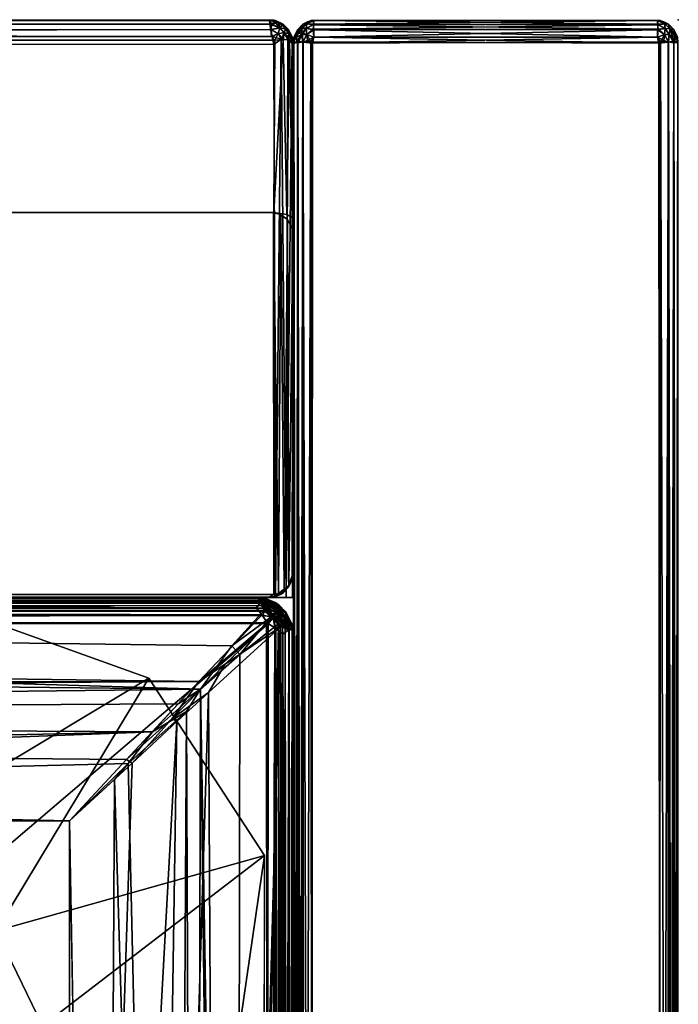
# Model space of a CAD drawing. Units: inches. Extents: x 0 to 64, y -30 to 0.
# Drawn here: x 57.2 to 64, y -10.2 to 0 of the extents above; entities that cross this region are included whole.
import ezdxf

# ---------------------------------------------------------------- set-up
doc = ezdxf.new("R2010")
doc.units = ezdxf.units.IN
doc.header["$MEASUREMENT"] = 0
doc.layers.add('SEAT', color=5, linetype='Continuous')
doc.layers.add('SEAT-FABRIC', color=5, linetype='Continuous')

msp = doc.modelspace()

# ---------------------------------------------------------------- linework, layer by layer
at = {"layer": 'SEAT'}
msp.add_point((64, 0), dxfattribs=at)
at = {"layer": 'SEAT-FABRIC'}
for points in [[(4.236, -0.004, 28.052), (4.222, -0.045, 28.144), (59.758, -0.048, 28.148)], [(59.758, -0.048, 28.148), (4.222, -0.045, 28.144), (59.77, -0.105, 28.204)], [(4.222, -0.045, 28.144), (4.232, -0.103, 28.203), (59.77, -0.105, 28.204)], [(4.242, -0.048, 2.352), (59.779, -0.046, 2.356), (4.231, -0.106, 2.295)], [(59.779, -0.046, 2.356), (59.768, -0.103, 2.297), (4.231, -0.106, 2.295)], [(4.236, -0.004, 2.45), (59.75, -0.009, 2.433), (4.242, -0.048, 2.352)], [(59.764, -0.004, 28.05), (4.236, -0.004, 28.052), (59.758, -0.048, 28.148)], [(59.801, -0.004, 2.486), (59.75, -0.009, 2.433), (4.236, -0.004, 2.45)], [(59.75, -0.009, 2.433), (59.779, -0.046, 2.356), (4.242, -0.048, 2.352)], [(59.75, -0.009, 2.433), (59.801, -0.004, 2.486), (59.849, -0.027, 2.435)], [(59.779, -0.046, 2.356), (59.75, -0.009, 2.433), (59.849, -0.027, 2.435)], [(59.758, -0.048, 28.148), (59.815, -0.027, 28.099), (59.764, -0.004, 28.05)], [(59.815, -0.027, 28.099), (59.758, -0.048, 28.148), (59.862, -0.086, 28.155)], [(59.758, -0.048, 28.148), (59.77, -0.105, 28.204), (59.862, -0.086, 28.155)], [(59.817, -0.009, 28), (59.764, -0.004, 28.05), (59.815, -0.027, 28.099)], [(59.764, -0.004, 28.05), (59.817, -0.009, 28), (59.801, -0.004, 2.486)], [(59.768, -0.103, 2.297), (59.779, -0.046, 2.356), (59.862, -0.086, 2.345)], [(59.862, -0.086, 2.345), (59.845, -0.143, 2.293), (59.768, -0.103, 2.297)], [(59.862, -0.086, 28.155), (59.77, -0.105, 28.204), (59.845, -0.143, 28.207)], [(59.779, -0.046, 2.356), (59.849, -0.027, 2.435), (59.862, -0.086, 2.345)], [(59.801, -0.004, 2.486), (59.817, -0.009, 28), (59.898, -0.048, 2.492)], [(59.898, -0.048, 2.492), (59.849, -0.027, 2.435), (59.801, -0.004, 2.486)], [(59.893, -0.045, 28.029), (59.817, -0.009, 28), (59.815, -0.027, 28.099)], [(59.893, -0.045, 28.029), (59.815, -0.027, 28.099), (59.862, -0.086, 28.155)], [(59.817, -0.009, 28), (59.893, -0.045, 28.029), (59.898, -0.048, 2.492)], [(59.908, -0.136, 2.342), (59.845, -0.143, 2.293), (59.862, -0.086, 2.345)], [(59.845, -0.143, 28.207), (59.908, -0.136, 28.158), (59.862, -0.086, 28.155)], [(59.849, -0.027, 2.435), (59.922, -0.094, 2.403), (59.862, -0.086, 2.345)], [(59.849, -0.027, 2.435), (59.898, -0.048, 2.492), (59.922, -0.094, 2.403)], [(59.922, -0.094, 28.097), (59.893, -0.045, 28.029), (59.862, -0.086, 28.155)], [(59.908, -0.136, 28.158), (59.922, -0.094, 28.097), (59.862, -0.086, 28.155)], [(59.922, -0.094, 2.403), (59.908, -0.136, 2.342), (59.862, -0.086, 2.345)], [(59.953, -0.103, 28.018), (59.893, -0.045, 28.029), (59.922, -0.094, 28.097)], [(59.893, -0.045, 28.029), (59.953, -0.103, 28.018), (59.898, -0.048, 2.492)], [(59.898, -0.048, 2.492), (59.954, -0.105, 2.48), (59.922, -0.094, 2.403)], [(59.898, -0.048, 2.492), (59.953, -0.103, 28.018), (59.954, -0.105, 2.48)], [(59.908, -0.136, 28.158), (59.957, -0.143, 28.095), (59.922, -0.094, 28.097)], [(59.957, -0.143, 2.405), (59.908, -0.136, 2.342), (59.922, -0.094, 2.403)], [(59.922, -0.094, 28.097), (59.957, -0.143, 28.095), (59.953, -0.103, 28.018)], [(59.922, -0.094, 2.403), (59.954, -0.105, 2.48), (59.957, -0.143, 2.405)], [(60.086, -0.138, 2.345), (60.027, -0.151, 2.435), (60.094, -0.078, 2.403)], [(60.027, -0.151, 2.435), (60.048, -0.102, 2.492), (60.094, -0.078, 2.403)], [(60.086, -0.095, 23.112), (60.027, -0.185, 23.099), (60.094, -0.153, 23.172)], [(60.046, -0.106, 23.029), (60.027, -0.185, 23.099), (60.086, -0.095, 23.112)], [(60.105, -0.046, 2.48), (60.048, -0.102, 2.492), (60.046, -0.106, 23.029)], [(60.103, -0.047, 23.018), (60.105, -0.046, 2.48), (60.046, -0.106, 23.029)], [(60.103, -0.047, 23.018), (60.046, -0.106, 23.029), (60.086, -0.095, 23.112)], [(60.094, -0.078, 2.403), (60.048, -0.102, 2.492), (60.105, -0.046, 2.48)], [(60.086, -0.095, 23.112), (60.143, -0.043, 23.095), (60.103, -0.047, 23.018)], [(60.086, -0.095, 23.112), (60.136, -0.092, 23.158), (60.143, -0.043, 23.095)], [(60.094, -0.078, 2.403), (60.136, -0.092, 2.342), (60.086, -0.138, 2.345)], [(60.086, -0.138, 2.345), (60.136, -0.092, 2.342), (60.143, -0.155, 2.293)], [(60.094, -0.153, 23.172), (60.136, -0.092, 23.158), (60.086, -0.095, 23.112)], [(60.105, -0.046, 2.48), (60.143, -0.043, 2.405), (60.094, -0.078, 2.403)], [(60.143, -0.043, 2.405), (60.136, -0.092, 2.342), (60.094, -0.078, 2.403)], [(60.143, -0.155, 23.207), (60.136, -0.092, 23.158), (60.094, -0.153, 23.172)], [(60.202, -0.005, 23.006), (60.189, -0.007, 2.475), (60.103, -0.047, 23.018)], [(60.15, -0.022, 23.033), (60.202, -0.005, 23.006), (60.103, -0.047, 23.018)], [(60.189, -0.007, 2.475), (60.105, -0.046, 2.48), (60.103, -0.047, 23.018)], [(60.143, -0.043, 23.095), (60.15, -0.022, 23.033), (60.103, -0.047, 23.018)], [(60.105, -0.046, 2.48), (60.189, -0.007, 2.475), (60.143, -0.043, 2.405)], [(60.136, -0.092, 23.158), (60.209, -0.053, 23.151), (60.143, -0.043, 23.095)], [(60.136, -0.092, 2.342), (60.143, -0.043, 2.405), (60.217, -0.048, 2.355)], [(60.217, -0.048, 2.355), (60.209, -0.099, 2.303), (60.136, -0.092, 2.342)], [(60.217, -0.105, 23.202), (60.209, -0.053, 23.151), (60.136, -0.092, 23.158)], [(60.136, -0.092, 2.342), (60.209, -0.099, 2.303), (60.143, -0.155, 2.293)], [(60.136, -0.092, 23.158), (60.143, -0.155, 23.207), (60.217, -0.105, 23.202)], [(60.189, -0.007, 2.475), (60.214, -0.01, 2.432), (60.143, -0.043, 2.405)], [(60.143, -0.043, 2.405), (60.214, -0.01, 2.432), (60.217, -0.048, 2.355)], [(60.209, -0.053, 23.151), (60.217, -0.01, 23.068), (60.143, -0.043, 23.095)], [(60.143, -0.043, 23.095), (60.217, -0.01, 23.068), (60.15, -0.022, 23.033)], [(60.209, -0.099, 2.303), (60.217, -0.182, 2.26), (60.143, -0.155, 2.293)], [(60.217, -0.01, 23.068), (60.202, -0.005, 23.006), (60.15, -0.022, 23.033)], [(63.798, -0.005, 2.494), (63.783, -0.01, 2.432), (60.189, -0.007, 2.475)], [(60.189, -0.007, 2.475), (63.783, -0.01, 2.432), (60.214, -0.01, 2.432)], [(60.217, -0.01, 23.068), (63.785, -0.01, 23.068), (60.202, -0.005, 23.006)], [(63.785, -0.01, 23.068), (63.813, -0.008, 23.024), (60.202, -0.005, 23.006)], [(60.209, -0.053, 23.151), (63.785, -0.047, 23.143), (60.217, -0.01, 23.068)], [(63.791, -0.099, 23.197), (63.785, -0.047, 23.143), (60.209, -0.053, 23.151)], [(60.217, -0.048, 2.355), (63.791, -0.053, 2.349), (60.209, -0.099, 2.303)], [(63.791, -0.053, 2.349), (63.785, -0.107, 2.297), (60.209, -0.099, 2.303)], [(60.217, -0.105, 23.202), (63.791, -0.099, 23.197), (60.209, -0.053, 23.151)], [(60.209, -0.099, 2.303), (63.785, -0.107, 2.297), (60.217, -0.182, 2.26)], [(60.214, -0.01, 2.432), (63.783, -0.01, 2.432), (60.217, -0.048, 2.355)], [(63.783, -0.01, 2.432), (63.791, -0.053, 2.349), (60.217, -0.048, 2.355)], [(63.785, -0.047, 23.143), (63.785, -0.01, 23.068), (60.217, -0.01, 23.068)], [(63.783, -0.182, 23.24), (63.791, -0.099, 23.197), (60.217, -0.105, 23.202)], [(63.783, -0.01, 2.432), (63.798, -0.005, 2.494), (63.85, -0.022, 2.467)], [(63.791, -0.053, 2.349), (63.783, -0.01, 2.432), (63.857, -0.043, 2.405)], [(63.857, -0.043, 2.405), (63.783, -0.01, 2.432), (63.85, -0.022, 2.467)], [(63.791, -0.099, 23.197), (63.783, -0.182, 23.24), (63.857, -0.155, 23.207)], [(63.813, -0.008, 23.024), (63.785, -0.01, 23.068), (63.857, -0.043, 23.095)], [(63.857, -0.043, 23.095), (63.785, -0.01, 23.068), (63.785, -0.047, 23.143)], [(63.864, -0.092, 23.158), (63.857, -0.043, 23.095), (63.785, -0.047, 23.143)], [(63.785, -0.047, 23.143), (63.791, -0.099, 23.197), (63.864, -0.092, 23.158)], [(63.785, -0.107, 2.297), (63.791, -0.053, 2.349), (63.864, -0.092, 2.342)], [(63.864, -0.092, 2.342), (63.857, -0.155, 2.293), (63.785, -0.107, 2.297)], [(63.864, -0.092, 2.342), (63.791, -0.053, 2.349), (63.857, -0.043, 2.405)], [(63.864, -0.092, 23.158), (63.791, -0.099, 23.197), (63.857, -0.155, 23.207)], [(63.798, -0.005, 2.494), (63.813, -0.008, 23.024), (63.897, -0.047, 2.482)], [(63.85, -0.022, 2.467), (63.798, -0.005, 2.494), (63.897, -0.047, 2.482)], [(63.813, -0.008, 23.024), (63.894, -0.045, 23.019), (63.897, -0.047, 2.482)], [(63.894, -0.045, 23.019), (63.813, -0.008, 23.024), (63.857, -0.043, 23.095)], [(63.857, -0.043, 2.405), (63.85, -0.022, 2.467), (63.897, -0.047, 2.482)], [(63.857, -0.043, 23.095), (63.864, -0.092, 23.158), (63.914, -0.095, 23.112)], [(63.894, -0.045, 23.019), (63.857, -0.043, 23.095), (63.914, -0.095, 23.112)], [(63.914, -0.095, 2.388), (63.864, -0.092, 2.342), (63.857, -0.043, 2.405)], [(63.914, -0.095, 2.388), (63.857, -0.043, 2.405), (63.897, -0.047, 2.482)], [(63.857, -0.155, 2.293), (63.864, -0.092, 2.342), (63.906, -0.153, 2.328)], [(63.906, -0.153, 23.172), (63.864, -0.092, 23.158), (63.857, -0.155, 23.207)], [(63.906, -0.153, 2.328), (63.864, -0.092, 2.342), (63.914, -0.095, 2.388)], [(63.864, -0.092, 23.158), (63.906, -0.153, 23.172), (63.914, -0.095, 23.112)], [(63.894, -0.045, 23.019), (63.952, -0.102, 23.008), (63.897, -0.047, 2.482)], [(63.914, -0.095, 23.112), (63.952, -0.102, 23.008), (63.894, -0.045, 23.019)], [(63.897, -0.047, 2.482), (63.952, -0.102, 23.008), (63.955, -0.107, 2.471)], [(63.897, -0.047, 2.482), (63.955, -0.107, 2.471), (63.914, -0.095, 2.388)], [(63.914, -0.095, 2.388), (63.973, -0.185, 2.401), (63.906, -0.153, 2.328)], [(63.906, -0.153, 23.172), (63.955, -0.221, 23.143), (63.914, -0.095, 23.112)], [(63.955, -0.221, 23.143), (63.973, -0.151, 23.065), (63.914, -0.095, 23.112)], [(63.955, -0.107, 2.471), (63.973, -0.185, 2.401), (63.914, -0.095, 2.388)], [(63.973, -0.151, 23.065), (63.952, -0.102, 23.008), (63.914, -0.095, 23.112)], [(4.216, -0.175, 28.239), (4.198, -0.258, 28.245), (59.811, -0.212, 28.242)], [(4.232, -0.103, 28.203), (4.216, -0.175, 28.239), (59.775, -0.173, 28.237)], [(59.775, -0.173, 28.237), (4.216, -0.175, 28.239), (59.811, -0.212, 28.242)], [(59.768, -0.103, 2.297), (59.784, -0.175, 2.261), (4.226, -0.187, 2.258)], [(4.231, -0.106, 2.295), (59.768, -0.103, 2.297), (4.226, -0.187, 2.258)], [(59.784, -0.175, 2.261), (59.802, -0.257, 2.255), (4.226, -0.187, 2.258)], [(59.77, -0.105, 28.204), (4.232, -0.103, 28.203), (59.775, -0.173, 28.237)], [(59.845, -0.143, 2.293), (59.784, -0.175, 2.261), (59.768, -0.103, 2.297)], [(59.845, -0.143, 28.207), (59.77, -0.105, 28.204), (59.775, -0.173, 28.237)], [(59.845, -0.143, 28.207), (59.775, -0.173, 28.237), (59.811, -0.212, 28.242)], [(59.875, -0.203, 2.286), (59.784, -0.175, 2.261), (59.845, -0.143, 2.293)], [(59.875, -0.203, 2.286), (59.802, -0.257, 2.255), (59.784, -0.175, 2.261)], [(59.875, -0.203, 2.286), (59.818, -6, 2.259), (59.802, -0.257, 2.255)], [(59.811, -0.212, 28.242), (59.899, -0.21, 28.198), (59.845, -0.143, 28.207)], [(59.93, -6, 2.322), (59.818, -6, 2.259), (59.875, -0.203, 2.286)], [(59.899, -0.21, 28.198), (59.908, -0.136, 28.158), (59.845, -0.143, 28.207)], [(59.908, -0.136, 2.342), (59.875, -0.203, 2.286), (59.845, -0.143, 2.293)], [(59.947, -0.209, 2.35), (59.875, -0.203, 2.286), (59.908, -0.136, 2.342)], [(59.947, -0.209, 2.35), (59.93, -6, 2.322), (59.875, -0.203, 2.286)], [(59.899, -0.21, 28.198), (59.964, -0.203, 28.125), (59.908, -0.136, 28.158)], [(59.899, -0.21, 28.198), (59.934, -2.024, 28.171), (59.964, -0.203, 28.125)], [(59.947, -0.209, 2.35), (59.908, -0.136, 2.342), (59.957, -0.143, 2.405)], [(59.908, -0.136, 28.158), (59.964, -0.203, 28.125), (59.957, -0.143, 28.095)], [(59.934, -2.024, 28.171), (59.993, -2.058, 28.061), (59.964, -0.203, 28.125)], [(59.99, -0.215, 2.432), (59.947, -0.209, 2.35), (59.957, -0.143, 2.405)], [(59.954, -0.105, 2.48), (59.953, -0.103, 28.018), (59.994, -0.19, 2.483)], [(59.953, -0.103, 28.018), (59.989, -0.175, 28.034), (59.994, -0.19, 2.483)], [(59.957, -0.143, 28.095), (59.989, -0.175, 28.034), (59.953, -0.103, 28.018)], [(59.957, -0.143, 2.405), (59.954, -0.105, 2.48), (59.994, -0.19, 2.483)], [(59.964, -0.203, 28.125), (59.989, -0.175, 28.034), (59.957, -0.143, 28.095)], [(59.957, -0.143, 2.405), (59.994, -0.19, 2.483), (59.99, -0.215, 2.432)], [(59.964, -0.203, 28.125), (59.994, -0.253, 28.055), (59.989, -0.175, 28.034)], [(59.964, -0.203, 28.125), (59.993, -2.058, 28.061), (59.994, -0.253, 28.055)], [(59.989, -0.175, 28.034), (59.994, -0.253, 28.055), (59.994, -0.19, 2.483)], [(59.99, -0.215, 2.432), (59.994, -0.19, 2.483), (59.995, -6, 2.444)], [(60.048, -0.102, 2.492), (60.004, -0.2, 2.486), (60.009, -0.183, 23)], [(60.048, -0.102, 2.492), (60.027, -0.151, 2.435), (60.004, -0.2, 2.486)], [(60.027, -0.151, 2.435), (60.009, -0.25, 2.433), (60.004, -0.2, 2.486)], [(60.009, -0.183, 23), (60.004, -0.2, 2.486), (60.004, -0.236, 23.051)], [(60.027, -0.185, 23.099), (60.009, -0.183, 23), (60.004, -0.236, 23.051)], [(60.048, -0.242, 23.148), (60.027, -0.185, 23.099), (60.004, -0.236, 23.051)], [(60.009, -0.25, 2.433), (60.004, -29.764, 2.449), (60.004, -0.2, 2.486)], [(60.046, -0.106, 23.029), (60.048, -0.102, 2.492), (60.009, -0.183, 23)], [(60.009, -0.183, 23), (60.027, -0.185, 23.099), (60.046, -0.106, 23.029)], [(60.009, -0.25, 2.433), (60.027, -0.151, 2.435), (60.045, -0.221, 2.357)], [(60.045, -0.221, 2.357), (60.027, -0.151, 2.435), (60.086, -0.138, 2.345)], [(60.027, -0.185, 23.099), (60.048, -0.242, 23.148), (60.094, -0.153, 23.172)], [(60.103, -0.232, 2.297), (60.045, -0.221, 2.357), (60.086, -0.138, 2.345)], [(60.094, -0.153, 23.172), (60.048, -0.242, 23.148), (60.105, -0.23, 23.204)], [(60.086, -0.138, 2.345), (60.143, -0.155, 2.293), (60.103, -0.232, 2.297)], [(60.105, -0.23, 23.204), (60.143, -0.155, 23.207), (60.094, -0.153, 23.172)], [(60.143, -0.155, 2.293), (60.15, -0.217, 2.272), (60.103, -0.232, 2.297)], [(60.105, -0.23, 23.204), (60.185, -0.229, 23.242), (60.143, -0.155, 23.207)], [(60.143, -0.155, 23.207), (60.215, -0.182, 23.24), (60.217, -0.105, 23.202)], [(60.143, -0.155, 2.293), (60.217, -0.182, 2.26), (60.15, -0.217, 2.272)], [(60.185, -0.229, 23.242), (60.215, -0.182, 23.24), (60.143, -0.155, 23.207)], [(60.217, -0.182, 2.26), (60.202, -0.244, 2.255), (60.15, -0.217, 2.272)], [(60.185, -0.229, 23.242), (63.798, -0.244, 23.245), (60.215, -0.182, 23.24)], [(60.217, -0.182, 2.26), (63.785, -0.182, 2.26), (60.202, -0.244, 2.255)], [(63.785, -0.182, 2.26), (63.815, -0.229, 2.258), (60.202, -0.244, 2.255)], [(60.215, -0.182, 23.24), (63.783, -0.182, 23.24), (60.217, -0.105, 23.202)], [(63.798, -0.244, 23.245), (63.783, -0.182, 23.24), (60.215, -0.182, 23.24)], [(63.785, -0.107, 2.297), (63.785, -0.182, 2.26), (60.217, -0.182, 2.26)], [(63.857, -0.155, 23.207), (63.783, -0.182, 23.24), (63.85, -0.217, 23.228)], [(63.783, -0.182, 23.24), (63.798, -0.244, 23.245), (63.85, -0.217, 23.228)], [(63.857, -0.155, 2.293), (63.785, -0.182, 2.26), (63.785, -0.107, 2.297)], [(63.815, -0.229, 2.258), (63.785, -0.182, 2.26), (63.857, -0.155, 2.293)], [(63.895, -0.23, 2.296), (63.815, -0.229, 2.258), (63.857, -0.155, 2.293)], [(63.857, -0.155, 23.207), (63.85, -0.217, 23.228), (63.897, -0.232, 23.203)], [(63.895, -0.23, 2.296), (63.857, -0.155, 2.293), (63.906, -0.153, 2.328)], [(63.906, -0.153, 23.172), (63.857, -0.155, 23.207), (63.897, -0.232, 23.203)], [(63.906, -0.153, 2.328), (63.952, -0.242, 2.352), (63.895, -0.23, 2.296)], [(63.897, -0.232, 23.203), (63.955, -0.221, 23.143), (63.906, -0.153, 23.172)], [(63.973, -0.185, 2.401), (63.952, -0.242, 2.352), (63.906, -0.153, 2.328)], [(63.952, -0.102, 23.008), (63.991, -0.184, 23), (63.991, -0.183, 2.5)], [(63.955, -0.107, 2.471), (63.952, -0.102, 23.008), (63.991, -0.183, 2.5)], [(63.952, -0.102, 23.008), (63.973, -0.151, 23.065), (63.991, -0.184, 23)], [(63.952, -0.242, 2.352), (63.973, -0.185, 2.401), (63.996, -0.236, 2.45)], [(63.991, -0.183, 2.5), (63.973, -0.185, 2.401), (63.955, -0.107, 2.471)], [(63.996, -0.236, 23.052), (63.973, -0.151, 23.065), (63.955, -0.221, 23.143)], [(63.991, -0.184, 23), (63.973, -0.151, 23.065), (63.996, -0.236, 23.052)], [(63.973, -0.185, 2.401), (63.991, -0.183, 2.5), (63.996, -0.236, 2.45)], [(63.991, -0.183, 2.5), (63.991, -0.184, 23), (63.996, -0.236, 2.45)], [(63.991, -0.184, 23), (63.996, -0.236, 23.052), (63.996, -0.236, 2.45)], [(59.802, -2.001, 28.246), (59.934, -2.024, 28.171), (59.899, -0.21, 28.198)], [(59.811, -0.212, 28.242), (59.802, -2.001, 28.246), (59.899, -0.21, 28.198)], [(59.99, -0.215, 2.432), (59.93, -6, 2.322), (59.947, -0.209, 2.35)], [(59.995, -6, 2.444), (59.93, -6, 2.322), (59.99, -0.215, 2.432)], [(60.048, -0.242, 23.148), (60.004, -0.236, 23.051), (60.009, -29.75, 23.067)], [(60.009, -29.75, 23.067), (60.004, -0.236, 23.051), (60.004, -29.8, 23.014)], [(60.048, -29.758, 2.352), (60.004, -29.764, 2.449), (60.009, -0.25, 2.433)], [(60.045, -0.221, 2.357), (60.048, -29.758, 2.352), (60.009, -0.25, 2.433)], [(60.045, -29.779, 23.143), (60.048, -0.242, 23.148), (60.009, -29.75, 23.067)], [(60.103, -0.232, 2.297), (60.048, -29.758, 2.352), (60.045, -0.221, 2.357)], [(60.103, -29.768, 23.203), (60.048, -0.242, 23.148), (60.045, -29.779, 23.143)], [(60.105, -0.23, 23.204), (60.048, -0.242, 23.148), (60.103, -29.768, 23.203)], [(60.106, -29.769, 2.295), (60.048, -29.758, 2.352), (60.103, -0.232, 2.297)], [(60.15, -0.217, 2.272), (60.202, -0.244, 2.255), (60.103, -0.232, 2.297)], [(60.202, -29.756, 23.245), (60.185, -0.229, 23.242), (60.103, -29.768, 23.203)], [(60.185, -0.229, 23.242), (60.105, -0.23, 23.204), (60.103, -29.768, 23.203)], [(60.202, -0.244, 2.255), (60.187, -29.774, 2.258), (60.103, -0.232, 2.297)], [(60.187, -29.774, 2.258), (60.106, -29.769, 2.295), (60.103, -0.232, 2.297)], [(63.85, -0.217, 23.228), (63.798, -0.244, 23.245), (63.897, -0.232, 23.203)], [(63.798, -29.756, 2.255), (63.815, -0.229, 2.258), (63.897, -29.768, 2.297)], [(63.798, -0.244, 23.245), (63.815, -29.771, 23.242), (63.897, -0.232, 23.203)], [(63.815, -0.229, 2.258), (63.895, -0.23, 2.296), (63.897, -29.768, 2.297)], [(63.815, -29.771, 23.242), (63.895, -29.77, 23.204), (63.897, -0.232, 23.203)], [(63.895, -0.23, 2.296), (63.952, -0.242, 2.352), (63.897, -29.768, 2.297)], [(63.895, -29.77, 23.204), (63.952, -29.758, 23.148), (63.897, -0.232, 23.203)], [(63.897, -0.232, 23.203), (63.952, -29.758, 23.148), (63.955, -0.221, 23.143)], [(63.897, -29.768, 2.297), (63.952, -0.242, 2.352), (63.955, -29.779, 2.357)], [(63.955, -0.221, 23.143), (63.952, -29.758, 23.148), (63.996, -0.236, 23.052)], [(63.952, -29.758, 23.148), (63.996, -29.764, 23.05), (63.996, -0.236, 23.052)], [(63.952, -0.242, 2.352), (63.996, -0.236, 2.45), (63.996, -29.764, 2.448)], [(63.955, -29.779, 2.357), (63.952, -0.242, 2.352), (63.996, -29.764, 2.448)], [(59.8, -5.969, 23.279), (59.848, -5.958, 23.264), (59.797, -2.003, 28.242)], [(59.797, -2.003, 28.242), (59.848, -5.958, 23.264), (59.873, -2.028, 28.158)], [(59.848, -5.958, 23.264), (59.906, -5.913, 23.272), (59.873, -2.028, 28.158)], [(59.873, -2.028, 28.158), (59.906, -5.913, 23.272), (59.941, -2.076, 28.003)], [(59.906, -5.913, 23.272), (59.955, -5.877, 23.231), (59.941, -2.076, 28.003)], [(59.941, -2.076, 28.003), (59.955, -5.877, 23.231), (59.999, -2.181, 27.661)], [(59.999, -2.181, 27.661), (59.955, -5.877, 23.231), (59.992, -5.812, 23.187)], [(59.996, -5.759, 16.033), (59.992, -5.812, 23.187), (59.944, -5.903, 15.565)], [(59.992, -5.812, 23.187), (59.954, -5.894, 23.164), (59.944, -5.903, 15.565)], [(59.955, -5.877, 23.231), (59.954, -5.894, 23.164), (59.992, -5.812, 23.187)], [(59.906, -5.913, 23.272), (59.848, -5.958, 23.264), (59.909, -5.933, 23.227)], [(59.954, -5.894, 23.164), (59.899, -5.951, 23.183), (59.878, -5.965, 15.363)], [(59.878, -5.965, 15.363), (59.944, -5.903, 15.565), (59.954, -5.894, 23.164)], [(59.899, -5.951, 23.183), (59.954, -5.894, 23.164), (59.909, -5.933, 23.227)], [(59.955, -5.877, 23.231), (59.906, -5.913, 23.272), (59.909, -5.933, 23.227)], [(59.909, -5.933, 23.227), (59.954, -5.894, 23.164), (59.955, -5.877, 23.231)], [(4.212, -5.994, 23.213), (59.747, -5.997, 23.206), (4.253, -5.968, 23.285)], [(59.747, -5.997, 23.206), (59.8, -5.969, 23.279), (4.253, -5.968, 23.285)], [(59.644, -6.012, 12.106), (4.319, -6.006, 12.06), (4.318, -6.014, 12.103)], [(59.644, -6.012, 12.106), (4.318, -6.014, 12.103), (59.684, -6.036, 12.152)], [(59.684, -6.036, 12.152), (4.318, -6.014, 12.103), (4.323, -6.044, 12.166)], [(4.319, -6.006, 12.06), (59.644, -6.012, 12.106), (59.703, -6.007, 12.053)], [(4.334, -6.044, 2.362), (4.328, -6.008, 2.441), (59.663, -6.007, 2.444)], [(59.659, -6.045, 2.36), (4.334, -6.044, 2.362), (59.663, -6.007, 2.444)], [(59.665, -6.037, 13.344), (32.323, -6.06, 13.314), (32.328, -6.032, 13.354)], [(59.666, -6.044, 17.138), (59.673, -6.008, 17.06), (32.324, -6.009, 17.062)], [(32.341, -6.045, 17.14), (59.666, -6.044, 17.138), (32.324, -6.009, 17.062)], [(32.328, -6.032, 13.354), (32.332, -6.005, 13.431), (59.628, -6.006, 13.419)], [(59.665, -6.037, 13.344), (32.328, -6.032, 13.354), (59.628, -6.006, 13.419)], [(59.725, -6.014, 17.002), (59.628, -6.006, 13.419), (59.673, -6.008, 17.06)], [(59.727, -6.016, 13.448), (59.628, -6.006, 13.419), (59.725, -6.014, 17.002)], [(59.727, -6.016, 13.448), (59.715, -6.03, 13.372), (59.628, -6.006, 13.419)], [(59.628, -6.006, 13.419), (59.715, -6.03, 13.372), (59.665, -6.037, 13.344)], [(59.644, -6.012, 12.106), (59.684, -6.036, 12.152), (59.703, -6.007, 12.053)], [(59.663, -6.007, 2.444), (59.734, -6.019, 2.441), (59.659, -6.045, 2.36)], [(59.659, -6.045, 2.36), (59.734, -6.019, 2.441), (59.783, -6.073, 2.368)], [(59.663, -6.007, 2.444), (59.703, -6.007, 12.053), (59.734, -6.019, 2.441)], [(59.756, -6.094, 13.295), (59.665, -6.037, 13.344), (59.715, -6.03, 13.372)], [(59.673, -6.008, 17.06), (59.666, -6.044, 17.138), (59.76, -6.033, 17.067)], [(59.673, -6.008, 17.06), (59.76, -6.033, 17.067), (59.725, -6.014, 17.002)], [(59.703, -6.007, 12.053), (59.684, -6.036, 12.152), (59.832, -6.066, 12.079)], [(59.703, -6.007, 12.053), (59.832, -6.066, 12.079), (59.84, -6.069, 2.47)], [(59.734, -6.019, 2.441), (59.703, -6.007, 12.053), (59.84, -6.069, 2.47)], [(59.715, -6.03, 13.372), (59.727, -6.016, 13.448), (59.813, -6.052, 13.424)], [(59.715, -6.03, 13.372), (59.841, -6.089, 13.374), (59.808, -6.094, 13.328)], [(59.715, -6.03, 13.372), (59.813, -6.052, 13.424), (59.841, -6.089, 13.374)], [(59.808, -6.094, 13.328), (59.756, -6.094, 13.295), (59.715, -6.03, 13.372)], [(59.725, -6.014, 17.002), (59.851, -6.077, 17.038), (59.813, -6.052, 13.424)], [(59.813, -6.052, 13.424), (59.727, -6.016, 13.448), (59.725, -6.014, 17.002)], [(59.725, -6.014, 17.002), (59.76, -6.033, 17.067), (59.851, -6.077, 17.038)], [(59.734, -6.019, 2.441), (59.84, -6.069, 2.47), (59.783, -6.073, 2.368)], [(59.747, -5.997, 23.206), (59.819, -5.99, 23.19), (59.8, -5.969, 23.279)], [(59.819, -5.99, 23.19), (59.747, -5.997, 23.206), (59.798, -5.997, 15.261)], [(59.878, -5.965, 15.363), (59.819, -5.99, 23.19), (59.798, -5.997, 15.261)], [(59.8, -5.969, 23.279), (59.819, -5.99, 23.19), (59.848, -5.958, 23.264)], [(59.899, -5.951, 23.183), (59.819, -5.99, 23.19), (59.878, -5.965, 15.363)], [(59.819, -5.99, 23.19), (59.899, -5.951, 23.183), (59.848, -5.958, 23.264)], [(59.848, -5.958, 23.264), (59.899, -5.951, 23.183), (59.909, -5.933, 23.227)], [(59.71, -6.111, 12.231), (4.323, -6.044, 12.166), (4.307, -6.128, 12.243)], [(4.307, -6.128, 12.243), (59.709, -6.145, 12.253), (59.71, -6.111, 12.231)], [(4.307, -6.128, 12.243), (59.022, -6.873, 12.536), (59.709, -6.145, 12.253)], [(4.987, -6.879, 12.538), (59.022, -6.873, 12.536), (4.307, -6.128, 12.243)], [(4.323, -6.044, 12.166), (59.677, -6.061, 12.188), (59.684, -6.036, 12.152)], [(59.71, -6.111, 12.231), (59.677, -6.061, 12.188), (4.323, -6.044, 12.166)], [(4.323, -6.179, 2.262), (4.379, -6.106, 2.296), (59.7, -6.11, 2.298)], [(59.688, -6.188, 2.259), (4.323, -6.179, 2.262), (59.7, -6.11, 2.298)], [(4.379, -6.106, 2.296), (4.334, -6.044, 2.362), (59.659, -6.045, 2.36)], [(59.7, -6.11, 2.298), (4.379, -6.106, 2.296), (59.659, -6.045, 2.36)], [(32.279, -6.146, 13.248), (32.315, -6.103, 13.275), (59.672, -6.083, 13.289)], [(59.701, -6.13, 13.257), (32.279, -6.146, 13.248), (59.672, -6.083, 13.289)], [(32.279, -6.146, 13.248), (59.701, -6.13, 13.257), (59.363, -6.502, 13.092)], [(32.3, -6.11, 17.202), (59.621, -6.106, 17.204), (32.341, -6.045, 17.14)], [(59.677, -6.179, 17.238), (59.621, -6.106, 17.204), (32.3, -6.11, 17.202)], [(32.312, -6.188, 17.241), (59.677, -6.179, 17.238), (32.3, -6.11, 17.202)], [(32.315, -6.103, 13.275), (59.665, -6.037, 13.344), (59.672, -6.083, 13.289)], [(32.323, -6.06, 13.314), (59.665, -6.037, 13.344), (32.315, -6.103, 13.275)], [(59.621, -6.106, 17.204), (59.666, -6.044, 17.138), (32.341, -6.045, 17.14)], [(59.77, -6.204, 13.233), (59.363, -6.502, 13.092), (59.701, -6.13, 13.257)], [(59.666, -6.044, 17.138), (59.621, -6.106, 17.204), (59.745, -6.112, 17.191)], [(59.745, -6.112, 17.191), (59.621, -6.106, 17.204), (59.677, -6.179, 17.238)], [(59.7, -6.11, 2.298), (59.659, -6.045, 2.36), (59.783, -6.073, 2.368)], [(59.665, -6.037, 13.344), (59.756, -6.094, 13.295), (59.672, -6.083, 13.289)], [(59.76, -6.033, 17.067), (59.666, -6.044, 17.138), (59.788, -6.076, 17.132)], [(59.788, -6.076, 17.132), (59.666, -6.044, 17.138), (59.745, -6.112, 17.191)], [(59.777, -6.164, 13.252), (59.672, -6.083, 13.289), (59.756, -6.094, 13.295)], [(59.672, -6.083, 13.289), (59.777, -6.164, 13.252), (59.701, -6.13, 13.257)], [(59.677, -6.061, 12.188), (59.765, -6.076, 12.18), (59.684, -6.036, 12.152)], [(59.71, -6.111, 12.231), (59.765, -6.076, 12.18), (59.677, -6.061, 12.188)], [(59.677, -6.179, 17.238), (59.795, -6.206, 17.224), (59.745, -6.112, 17.191)], [(59.684, -6.036, 12.152), (59.765, -6.076, 12.18), (59.832, -6.066, 12.079)], [(59.7, -6.11, 2.298), (59.794, -6.205, 2.276), (59.688, -6.188, 2.259)], [(59.7, -6.11, 2.298), (59.783, -6.073, 2.368), (59.819, -6.143, 2.322)], [(59.794, -6.205, 2.276), (59.7, -6.11, 2.298), (59.819, -6.143, 2.322)], [(59.701, -6.13, 13.257), (59.777, -6.164, 13.252), (59.77, -6.204, 13.233)], [(59.71, -6.111, 12.231), (59.709, -6.145, 12.253), (59.796, -6.18, 12.25)], [(59.765, -6.076, 12.18), (59.71, -6.111, 12.231), (59.854, -6.166, 12.208)], [(59.71, -6.111, 12.231), (59.796, -6.18, 12.25), (59.854, -6.166, 12.208)], [(59.857, -6.181, 17.178), (59.788, -6.076, 17.132), (59.745, -6.112, 17.191)], [(59.745, -6.112, 17.191), (59.795, -6.206, 17.224), (59.857, -6.181, 17.178)], [(59.878, -6.17, 13.309), (59.777, -6.164, 13.252), (59.756, -6.094, 13.295)], [(59.878, -6.17, 13.309), (59.756, -6.094, 13.295), (59.808, -6.094, 13.328)], [(59.851, -6.077, 17.038), (59.76, -6.033, 17.067), (59.788, -6.076, 17.132)], [(59.765, -6.076, 12.18), (59.854, -6.119, 12.157), (59.832, -6.066, 12.079)], [(59.765, -6.076, 12.18), (59.854, -6.166, 12.208), (59.854, -6.119, 12.157)], [(59.783, -6.073, 2.368), (59.84, -6.069, 2.47), (59.872, -6.128, 2.388)], [(59.783, -6.073, 2.368), (59.872, -6.128, 2.388), (59.819, -6.143, 2.322)], [(59.872, -6.128, 17.112), (59.788, -6.076, 17.132), (59.857, -6.181, 17.178)], [(59.872, -6.128, 17.112), (59.851, -6.077, 17.038), (59.788, -6.076, 17.132)], [(59.808, -6.094, 13.328), (59.841, -6.089, 13.374), (59.878, -6.17, 13.309)], [(59.851, -6.077, 17.038), (59.925, -6.151, 13.435), (59.813, -6.052, 13.424)], [(59.813, -6.052, 13.424), (59.925, -6.151, 13.435), (59.841, -6.089, 13.374)], [(59.819, -6.143, 2.322), (59.872, -6.128, 2.388), (59.924, -6.212, 2.368)], [(59.924, -6.15, 2.463), (59.832, -6.066, 12.079), (59.923, -6.152, 12.077)], [(59.832, -6.066, 12.079), (59.854, -6.119, 12.157), (59.923, -6.152, 12.077)], [(59.84, -6.069, 2.47), (59.832, -6.066, 12.079), (59.924, -6.15, 2.463)], [(59.84, -6.069, 2.47), (59.924, -6.15, 2.463), (59.872, -6.128, 2.388)], [(59.841, -6.089, 13.374), (59.925, -6.151, 13.435), (59.878, -6.17, 13.309)], [(59.93, -6.158, 17.029), (59.925, -6.151, 13.435), (59.851, -6.077, 17.038)], [(59.93, -6.158, 17.029), (59.851, -6.077, 17.038), (59.872, -6.128, 17.112)], [(59.854, -6.119, 12.157), (59.95, -6.229, 12.135), (59.923, -6.152, 12.077)], [(59.854, -6.119, 12.157), (59.854, -6.166, 12.208), (59.95, -6.229, 12.135)], [(59.927, -6.217, 17.132), (59.872, -6.128, 17.112), (59.857, -6.181, 17.178)], [(59.872, -6.128, 2.388), (59.924, -6.15, 2.463), (59.924, -6.212, 2.368)], [(59.93, -6.158, 17.029), (59.872, -6.128, 17.112), (59.927, -6.217, 17.132)], [(4.257, -6.274, 2.251), (4.323, -6.179, 2.262), (59.688, -6.188, 2.259)], [(59.725, -6.258, 2.25), (4.257, -6.274, 2.251), (59.688, -6.188, 2.259)], [(32.274, -6.257, 17.249), (59.743, -6.274, 17.249), (32.312, -6.188, 17.241)], [(59.038, -6.951, 12.948), (32.279, -6.146, 13.248), (59.363, -6.502, 13.092)], [(32.782, -6.661, 13.033), (32.279, -6.146, 13.248), (59.038, -6.951, 12.948)], [(59.743, -6.274, 17.249), (59.677, -6.179, 17.238), (32.312, -6.188, 17.241)], [(59.022, -6.873, 12.536), (59.785, -6.222, 12.267), (59.709, -6.145, 12.253)], [(59.295, -6.692, 12.471), (59.785, -6.222, 12.267), (59.022, -6.873, 12.536)], [(59.869, -6.305, 12.244), (59.785, -6.222, 12.267), (59.295, -6.692, 12.471)], [(59.449, -6.591, 13.079), (59.363, -6.502, 13.092), (59.77, -6.204, 13.233)], [(59.449, -6.591, 13.079), (59.77, -6.204, 13.233), (59.85, -6.273, 13.246)], [(59.743, -6.274, 17.249), (59.795, -6.206, 17.224), (59.677, -6.179, 17.238)], [(59.794, -6.205, 2.276), (59.725, -6.258, 2.25), (59.688, -6.188, 2.259)], [(59.709, -6.145, 12.253), (59.826, -6.246, 12.259), (59.796, -6.18, 12.25)], [(59.785, -6.222, 12.267), (59.826, -6.246, 12.259), (59.709, -6.145, 12.253)], [(59.821, -6.323, 2.262), (59.725, -6.258, 2.25), (59.794, -6.205, 2.276)], [(59.743, -6.274, 17.249), (59.812, -6.312, 17.241), (59.795, -6.206, 17.224)], [(59.777, -6.164, 13.252), (59.85, -6.273, 13.246), (59.77, -6.204, 13.233)], [(59.853, -6.233, 13.258), (59.777, -6.164, 13.252), (59.878, -6.17, 13.309)], [(59.777, -6.164, 13.252), (59.853, -6.233, 13.258), (59.85, -6.273, 13.246)], [(59.826, -6.246, 12.259), (59.785, -6.222, 12.267), (59.869, -6.305, 12.244)], [(59.888, -6.255, 2.309), (59.794, -6.205, 2.276), (59.819, -6.143, 2.322)], [(59.794, -6.205, 2.276), (59.888, -6.255, 2.309), (59.821, -6.323, 2.262)], [(59.795, -6.206, 17.224), (59.89, -6.3, 17.202), (59.857, -6.181, 17.178)], [(59.812, -6.312, 17.241), (59.89, -6.3, 17.202), (59.795, -6.206, 17.224)], [(59.854, -6.166, 12.208), (59.796, -6.18, 12.25), (59.901, -6.246, 12.21)], [(59.826, -6.246, 12.259), (59.901, -6.246, 12.21), (59.796, -6.18, 12.25)], [(59.924, -6.212, 2.368), (59.888, -6.255, 2.309), (59.819, -6.143, 2.322)], [(59.917, -6.322, 13.29), (59.85, -6.273, 13.246), (59.853, -6.233, 13.258)], [(59.926, -6.241, 13.32), (59.853, -6.233, 13.258), (59.878, -6.17, 13.309)], [(59.917, -6.322, 13.29), (59.853, -6.233, 13.258), (59.926, -6.241, 13.32)], [(59.854, -6.166, 12.208), (59.901, -6.246, 12.21), (59.95, -6.229, 12.135)], [(59.857, -6.181, 17.178), (59.89, -6.3, 17.202), (59.927, -6.217, 17.132)], [(59.878, -6.17, 13.309), (59.925, -6.151, 13.435), (59.972, -6.251, 13.405)], [(59.878, -6.17, 13.309), (59.972, -6.251, 13.405), (59.926, -6.241, 13.32)], [(59.956, -6.334, 2.362), (59.888, -6.255, 2.309), (59.924, -6.212, 2.368)], [(59.927, -6.217, 17.132), (59.89, -6.3, 17.202), (59.955, -6.341, 17.14)], [(59.95, -6.229, 12.135), (59.901, -6.246, 12.21), (59.955, -6.318, 12.166)], [(59.924, -6.15, 2.463), (59.923, -6.152, 12.077), (59.986, -6.273, 2.5)], [(59.986, -6.273, 2.5), (59.923, -6.152, 12.077), (59.981, -6.259, 12.038)], [(59.981, -6.259, 12.038), (59.923, -6.152, 12.077), (59.95, -6.229, 12.135)], [(59.924, -6.212, 2.368), (59.924, -6.15, 2.463), (59.967, -6.24, 2.433)], [(59.924, -6.15, 2.463), (59.986, -6.273, 2.5), (59.967, -6.24, 2.433)], [(59.956, -6.334, 2.362), (59.924, -6.212, 2.368), (59.967, -6.24, 2.433)], [(59.972, -6.251, 13.405), (59.925, -6.151, 13.435), (59.983, -6.267, 17.053)], [(59.983, -6.267, 17.053), (59.925, -6.151, 13.435), (59.93, -6.158, 17.029)], [(59.983, -6.267, 17.053), (59.93, -6.158, 17.029), (59.927, -6.217, 17.132)], [(59.992, -6.328, 17.062), (59.927, -6.217, 17.132), (59.955, -6.341, 17.14)], [(59.927, -6.217, 17.132), (59.992, -6.328, 17.062), (59.983, -6.267, 17.053)], [(59.95, -6.229, 12.135), (59.955, -6.318, 12.166), (59.993, -6.326, 12.082)], [(59.981, -6.259, 12.038), (59.95, -6.229, 12.135), (59.993, -6.326, 12.082)], [(59.743, -6.274, 17.249), (32.274, -6.257, 17.249), (32.257, -29.726, 17.249)], [(59.743, -6.274, 17.249), (32.257, -29.726, 17.249), (59.726, -29.743, 17.249)], [(58.501, -6.839, 17.25), (56.927, -6.273, 17.25), (56.829, -7.842, 17.477)], [(59.869, -6.305, 12.244), (59.121, -6.987, 12.538), (59.244, -29.127, 12.499)], [(59.121, -6.987, 12.538), (59.869, -6.305, 12.244), (59.295, -6.692, 12.471)], [(59.848, -29.738, 12.253), (59.869, -6.305, 12.244), (59.244, -29.127, 12.499)], [(59.85, -6.273, 13.246), (59.871, -29.695, 13.257), (59.412, -29.394, 13.067)], [(59.449, -6.591, 13.079), (59.85, -6.273, 13.246), (59.412, -29.394, 13.067)], [(59.725, -6.258, 2.25), (59.821, -6.323, 2.262), (59.812, -29.688, 2.259)], [(59.743, -29.726, 2.251), (59.725, -6.258, 2.25), (59.812, -29.688, 2.259)], [(59.743, -6.274, 17.249), (59.726, -29.743, 17.249), (59.812, -6.312, 17.241)], [(59.726, -29.743, 17.249), (59.821, -29.677, 17.238), (59.812, -6.312, 17.241)], [(59.812, -6.312, 17.241), (59.821, -29.677, 17.238), (59.89, -6.3, 17.202)], [(59.812, -29.688, 2.259), (59.821, -6.323, 2.262), (59.89, -29.7, 2.298)], [(59.888, -6.255, 2.309), (59.894, -6.379, 2.296), (59.821, -6.323, 2.262)], [(59.821, -29.677, 17.238), (59.894, -29.621, 17.204), (59.89, -6.3, 17.202)], [(59.821, -6.323, 2.262), (59.894, -6.379, 2.296), (59.89, -29.7, 2.298)], [(59.826, -6.246, 12.259), (59.869, -6.305, 12.244), (59.901, -6.246, 12.21)], [(59.869, -6.305, 12.244), (59.848, -29.738, 12.253), (59.918, -29.678, 12.21)], [(59.85, -6.273, 13.246), (59.917, -6.322, 13.29), (59.871, -29.695, 13.257)], [(59.901, -6.246, 12.21), (59.869, -6.305, 12.244), (59.955, -6.318, 12.166)], [(59.955, -6.318, 12.166), (59.869, -6.305, 12.244), (59.918, -29.678, 12.21)], [(59.871, -29.695, 13.257), (59.917, -6.322, 13.29), (59.952, -29.676, 13.328)], [(59.956, -6.334, 2.362), (59.894, -6.379, 2.296), (59.888, -6.255, 2.309)], [(59.89, -6.3, 17.202), (59.894, -29.621, 17.204), (59.955, -6.341, 17.14)], [(59.894, -6.379, 2.296), (59.956, -6.334, 2.362), (59.955, -29.659, 2.36)], [(59.959, -6.313, 13.34), (59.917, -6.322, 13.29), (59.926, -6.241, 13.32)], [(59.952, -29.676, 13.328), (59.917, -6.322, 13.29), (59.959, -6.313, 13.34)], [(59.955, -6.318, 12.166), (59.918, -29.678, 12.21), (59.959, -29.687, 12.16)], [(59.926, -6.241, 13.32), (59.972, -6.251, 13.405), (59.959, -6.313, 13.34)], [(59.959, -6.313, 13.34), (59.987, -29.679, 13.402), (59.952, -29.676, 13.328)], [(59.993, -6.326, 12.082), (59.955, -6.318, 12.166), (59.959, -29.687, 12.16)], [(59.955, -6.341, 17.14), (59.956, -29.666, 17.138), (59.992, -6.328, 17.062)], [(59.955, -29.659, 2.36), (59.956, -6.334, 2.362), (59.995, -29.625, 2.448)], [(59.991, -6.326, 2.439), (59.956, -6.334, 2.362), (59.967, -6.24, 2.433)], [(59.956, -6.334, 2.362), (59.991, -6.326, 2.439), (59.995, -29.625, 2.448)], [(59.956, -29.666, 17.138), (59.991, -29.675, 17.062), (59.992, -6.328, 17.062)], [(59.972, -6.251, 13.405), (59.992, -6.339, 13.418), (59.959, -6.313, 13.34)], [(59.959, -6.313, 13.34), (59.992, -6.339, 13.418), (59.987, -29.679, 13.402)], [(59.959, -29.687, 12.16), (59.992, -29.661, 12.082), (59.993, -6.326, 12.082)], [(59.967, -6.24, 2.433), (59.986, -6.273, 2.5), (59.991, -6.326, 2.439)], [(59.992, -6.339, 13.418), (59.972, -6.251, 13.405), (59.983, -6.267, 17.053)], [(59.993, -6.326, 12.082), (59.986, -6.273, 2.5), (59.981, -6.259, 12.038)], [(59.992, -6.328, 17.062), (59.992, -6.339, 13.418), (59.983, -6.267, 17.053)], [(59.993, -6.326, 12.082), (59.991, -6.326, 2.439), (59.986, -6.273, 2.5)], [(59.89, -29.7, 2.298), (59.894, -6.379, 2.296), (59.955, -29.659, 2.36)], [(59.894, -29.621, 17.204), (59.956, -29.666, 17.138), (59.955, -6.341, 17.14)], [(59.987, -29.679, 13.402), (59.992, -6.339, 13.418), (59.996, -29.661, 13.453)], [(59.038, -6.951, 12.948), (59.363, -6.502, 13.092), (59.449, -6.591, 13.079)], [(59.038, -6.951, 12.948), (59.449, -6.591, 13.079), (59.412, -29.394, 13.067)], [(33.321, -7.249, 12.869), (32.782, -6.661, 13.033), (59.038, -6.951, 12.948)], [(59.022, -6.873, 12.536), (58.744, -7.257, 12.631), (59.295, -6.692, 12.471)], [(58.744, -7.257, 12.631), (59.121, -6.987, 12.538), (59.295, -6.692, 12.471)], [(56.829, -7.842, 17.477), (56.918, -9.46, 17.622), (58.501, -6.839, 17.25)], [(58.501, -6.839, 17.25), (56.918, -9.46, 17.622), (59.702, -8.678, 17.25)], [(5.289, -7.206, 12.608), (59.022, -6.873, 12.536), (4.987, -6.879, 12.538)], [(59.022, -6.873, 12.536), (5.289, -7.206, 12.608), (58.271, -7.681, 12.708)], [(58.807, -7.104, 12.902), (33.321, -7.249, 12.869), (59.038, -6.951, 12.948)], [(58.271, -7.681, 12.708), (58.744, -7.257, 12.631), (59.022, -6.873, 12.536)], [(59.038, -6.951, 12.948), (58.895, -7.185, 12.902), (58.539, -7.393, 12.847)], [(58.539, -7.393, 12.847), (58.807, -7.104, 12.902), (59.038, -6.951, 12.948)], [(58.98, -28.965, 12.928), (58.895, -7.185, 12.902), (59.038, -6.951, 12.948)], [(59.292, -29.171, 13.017), (58.98, -28.965, 12.928), (59.038, -6.951, 12.948)], [(59.292, -29.171, 13.017), (59.038, -6.951, 12.948), (59.412, -29.394, 13.067)], [(59.121, -6.987, 12.538), (58.794, -7.289, 12.608), (58.472, -28.41, 12.686)], [(59.244, -29.127, 12.499), (59.121, -6.987, 12.538), (58.472, -28.41, 12.686)], [(58.794, -7.289, 12.608), (59.121, -6.987, 12.538), (58.744, -7.257, 12.631)], [(58.539, -7.393, 12.847), (33.321, -7.249, 12.869), (58.807, -7.104, 12.902)], [(58.271, -7.681, 12.708), (5.289, -7.206, 12.608), (57.68, -8.32, 12.75)], [(57.68, -8.32, 12.75), (5.289, -7.206, 12.608), (5.72, -7.671, 12.708)], [(33.95, -7.918, 12.766), (33.321, -7.249, 12.869), (58.539, -7.393, 12.847)], [(58.329, -7.72, 12.708), (58.744, -7.257, 12.631), (58.271, -7.681, 12.708)], [(58.287, -7.725, 12.788), (58.895, -7.185, 12.902), (58.768, -28.715, 12.873)], [(58.539, -7.393, 12.847), (58.895, -7.185, 12.902), (58.287, -7.725, 12.788)], [(58.329, -7.72, 12.708), (58.794, -7.289, 12.608), (58.744, -7.257, 12.631)], [(58.768, -28.715, 12.873), (58.895, -7.185, 12.902), (58.98, -28.965, 12.928)], [(58.472, -28.41, 12.686), (58.794, -7.289, 12.608), (57.68, -27.68, 12.75)], [(57.68, -27.68, 12.75), (58.794, -7.289, 12.608), (58.329, -7.72, 12.708)], [(33.95, -7.918, 12.766), (58.539, -7.393, 12.847), (34.32, -8.32, 12.75)], [(34.32, -8.32, 12.75), (58.539, -7.393, 12.847), (58.287, -7.725, 12.788)], [(5.72, -7.671, 12.708), (6.32, -8.32, 12.75), (57.68, -8.32, 12.75)], [(58.287, -7.725, 12.788), (57.68, -8.32, 12.75), (34.32, -8.32, 12.75)], [(57.68, -8.32, 12.75), (58.329, -7.72, 12.708), (58.271, -7.681, 12.708)], [(58.329, -7.72, 12.708), (57.68, -8.32, 12.75), (57.68, -27.68, 12.75)], [(58.287, -7.725, 12.788), (58.145, -7.89, 12.779), (57.68, -8.32, 12.75)], [(58.145, -7.89, 12.779), (58.287, -7.725, 12.788), (58.768, -28.715, 12.873)], [(57.68, -8.32, 12.75), (58.145, -7.89, 12.779), (58.035, -28.037, 12.762)], [(58.145, -7.89, 12.779), (58.768, -28.715, 12.873), (58.035, -28.037, 12.762)], [(57.399, -10.448, 17.619), (59.702, -8.678, 17.25), (56.918, -9.46, 17.622)], [(57.378, -24.701, 17.628), (59.702, -8.678, 17.25), (57.399, -10.448, 17.619)], [(59.702, -8.678, 17.25), (57.378, -24.701, 17.628), (59.681, -27.354, 17.251)], [(54.779, -11.537, 17.906), (57.399, -10.448, 17.619), (56.918, -9.46, 17.622)]]:
    msp.add_3dface(points, dxfattribs=at)
for points, invisible_edges in [([(59.764, -0.004, 28.05), (59.801, -0.004, 2.486), (4.236, -0.004, 2.45)], 8), ([(4.236, -0.004, 28.052), (59.764, -0.004, 28.05), (4.236, -0.004, 2.45)], 2), ([(63.798, -0.005, 2.494), (60.189, -0.007, 2.475), (60.202, -0.005, 23.006)], 8), ([(63.813, -0.008, 23.024), (63.798, -0.005, 2.494), (60.202, -0.005, 23.006)], 2), ([(4.198, -6, 2.254), (4.226, -0.187, 2.258), (59.802, -0.257, 2.255)], 8), ([(59.994, -0.253, 28.055), (59.993, -2.058, 28.061), (59.994, -0.19, 2.483)], 2), ([(59.993, -2.058, 28.061), (60, -6, 15.25), (59.994, -0.19, 2.483)], 11), ([(59.994, -0.19, 2.483), (60, -6, 15.25), (59.995, -6, 2.444)], 1), ([(60.004, -29.764, 2.449), (60.004, -29.8, 23.014), (60.004, -0.2, 2.486)], 2), ([(60.004, -29.8, 23.014), (60.004, -0.236, 23.051), (60.004, -0.2, 2.486)], 8), ([(4.187, -2.002, 28.242), (59.802, -2.001, 28.246), (4.198, -0.258, 28.245)], 2), ([(59.802, -2.001, 28.246), (59.811, -0.212, 28.242), (4.198, -0.258, 28.245)], 8), ([(59.818, -6, 2.259), (4.198, -6, 2.254), (59.802, -0.257, 2.255)], 2), ([(63.798, -0.244, 23.245), (60.185, -0.229, 23.242), (60.202, -29.756, 23.245)], 8), ([(63.798, -29.756, 2.255), (60.187, -29.774, 2.258), (60.202, -0.244, 2.255)], 8), ([(63.815, -0.229, 2.258), (63.798, -29.756, 2.255), (60.202, -0.244, 2.255)], 2), ([(63.815, -29.771, 23.242), (63.798, -0.244, 23.245), (60.202, -29.756, 23.245)], 2), ([(63.996, -29.764, 23.05), (63.996, -29.764, 2.448), (63.996, -0.236, 2.45)], 8), ([(63.996, -0.236, 23.052), (63.996, -29.764, 23.05), (63.996, -0.236, 2.45)], 2), ([(59.802, -2.001, 28.246), (4.187, -2.002, 28.242), (4.007, -2.058, 28.061)], 14), ([(59.797, -2.003, 28.242), (4.195, -5.996, 15.263), (4.201, -2.002, 28.242)], 3), ([(59.797, -2.003, 28.242), (59.873, -2.028, 28.158), (4.195, -5.996, 15.263)], 14), ([(59.873, -2.028, 28.158), (59.941, -2.076, 28.003), (4.195, -5.996, 15.263)], 14), ([(59.797, -2.003, 28.242), (4.201, -2.002, 28.242), (4.253, -5.968, 23.285)], 8), ([(59.8, -5.969, 23.279), (59.797, -2.003, 28.242), (4.253, -5.968, 23.285)], 2), ([(59.993, -2.058, 28.061), (59.934, -2.024, 28.171), (59.802, -2.001, 28.246)], 12), ([(4.007, -2.058, 28.061), (4, -6, 15.25), (60, -6, 15.25)], 9), ([(60, -6, 15.25), (59.993, -2.058, 28.061), (4.007, -2.058, 28.061)], 11), ([(59.941, -2.076, 28.003), (59.999, -2.181, 27.661), (4.195, -5.996, 15.263)], 14), ([(59.999, -2.181, 27.661), (59.996, -5.759, 16.033), (4.195, -5.996, 15.263)], 15), ([(59.996, -5.759, 16.033), (59.999, -2.181, 27.661), (59.992, -5.812, 23.187)], 1), ([(4.195, -5.996, 15.263), (59.996, -5.759, 16.033), (59.944, -5.903, 15.565)], 13), ([(4.195, -5.996, 15.263), (59.944, -5.903, 15.565), (59.878, -5.965, 15.363)], 13), ([(59.995, -6, 2.444), (60, -6, 15.25), (4, -6, 15.25)], 8), ([(59.93, -6, 2.322), (4, -6, 15.25), (4.009, -6, 2.432)], 13), ([(59.93, -6, 2.322), (59.995, -6, 2.444), (4, -6, 15.25)], 10), ([(4.009, -6, 2.432), (4.054, -6, 2.345), (59.93, -6, 2.322)], 14), ([(59.878, -5.965, 15.363), (59.798, -5.997, 15.261), (4.195, -5.996, 15.263)], 12), ([(59.747, -5.997, 23.206), (4.212, -5.994, 23.213), (4.195, -5.996, 15.263)], 8), ([(59.798, -5.997, 15.261), (59.747, -5.997, 23.206), (4.195, -5.996, 15.263)], 2), ([(4.198, -6, 2.254), (59.818, -6, 2.259), (59.93, -6, 2.322)], 12), ([(4.319, -6.006, 12.06), (59.703, -6.007, 12.053), (4.328, -6.008, 2.441)], 2), ([(59.703, -6.007, 12.053), (59.663, -6.007, 2.444), (4.328, -6.008, 2.441)], 8), ([(32.332, -6.005, 13.431), (32.324, -6.009, 17.062), (59.673, -6.008, 17.06)], 8), ([(59.628, -6.006, 13.419), (32.332, -6.005, 13.431), (59.673, -6.008, 17.06)], 2), ([(4.274, -29.743, 2.251), (4.257, -6.274, 2.251), (59.725, -6.258, 2.25)], 8), ([(4.274, -29.743, 2.251), (59.725, -6.258, 2.25), (59.743, -29.726, 2.251)], 1), ([(59.702, -8.678, 17.25), (59.681, -27.354, 17.251), (56.927, -6.273, 17.25)], 14), ([(56.927, -6.273, 17.25), (59.681, -27.354, 17.251), (58.487, -29.167, 17.25)], 13), ([(56.927, -6.273, 17.25), (58.501, -6.839, 17.25), (59.702, -8.678, 17.25)], 12), ([(58.487, -29.167, 17.25), (57.002, -29.718, 17.25), (56.927, -6.273, 17.25)], 14), ([(59.995, -29.625, 2.448), (59.991, -6.326, 2.439), (59.993, -6.326, 12.082)], 8), ([(59.992, -6.328, 17.062), (59.991, -29.675, 17.062), (59.996, -29.661, 13.453)], 8), ([(59.992, -29.661, 12.082), (59.995, -29.625, 2.448), (59.993, -6.326, 12.082)], 2), ([(59.992, -6.339, 13.418), (59.992, -6.328, 17.062), (59.996, -29.661, 13.453)], 2), ([(57.68, -27.68, 12.75), (57.68, -8.32, 12.75), (6.32, -27.68, 12.75)], 2), ([(57.68, -8.32, 12.75), (6.32, -8.32, 12.75), (6.32, -27.68, 12.75)], 8), ([(58.035, -28.037, 12.762), (34.32, -27.68, 12.75), (57.68, -8.32, 12.75)], 2), ([(34.32, -27.68, 12.75), (34.32, -8.32, 12.75), (57.68, -8.32, 12.75)], 8)]:
    msp.add_3dface(points, dxfattribs=dict(at, invisible_edges=invisible_edges))

doc.saveas('drawing.dxf')
